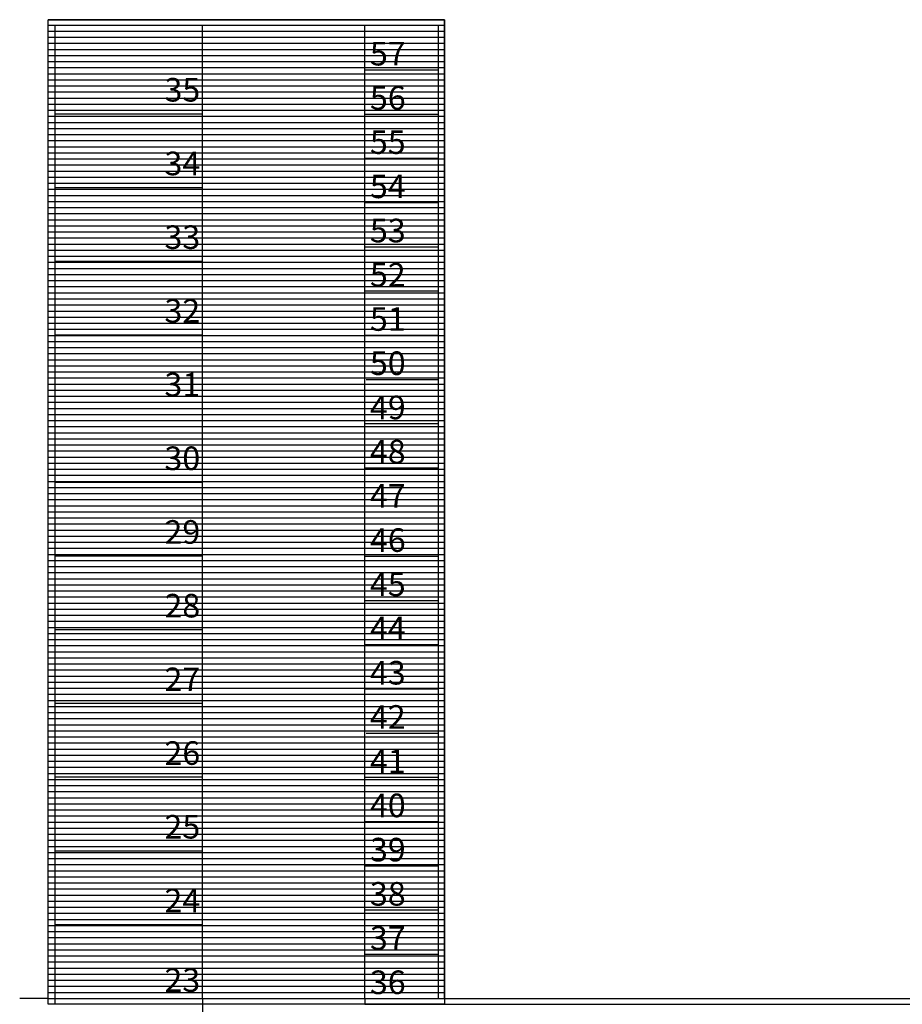
# Model space of a CAD drawing. Units: millimetres. Extents: x -357 to 280, y -617 to 728.
# Drawn here: x -144 to -114, y -345 to -312 of the extents above; entities that cross this region are included whole.
import ezdxf

# ---------------------------------------------------------------- set-up
doc = ezdxf.new("R2010")
doc.units = ezdxf.units.MM
doc.layers.add('PE_CALIDADES_PAV_4', color=246, linetype='Continuous')
doc.styles.get("Standard").update_dxf_attribs({"font": 'GOTHIC.TTF'})

# ---------------------------------------------------------------- blocks, each defined once
blk = doc.blocks.new('A$C311870D7')
at = {"layer": 'PE_CALIDADES_PAV_4', "transparency": 33554610}
h = blk.add_hatch(dxfattribs=at)
h.set_pattern_fill('LINE', color=41, scale=0.065, style=0)
h.set_pattern_definition([(0, (-3730.84655, -1262.87132), (0, 0.206375), [])])
h.paths.add_polyline_path([(29.026, 40.8), (15.593, 40.8), (15.593, 7.4), (29.026, 7.4)])
for p, q in [((29.026, 40.8), (15.593, 40.8)), ((15.593, 7.6), (15.593, 40.8)), ((29.026, 7.6), (29.026, 40.8)), ((29.026, 40.6), (15.826, 40.6)), ((15.826, 7.4), (15.826, 40.6)), ((20.826, 7.6), (20.826, 40.6)), ((26.326, 7.6), (26.326, 40.6)), ((28.826, 7.6), (28.826, 40.6)), ((26.326, 39.1), (28.826, 39.1)), ((20.826, 37.6), (15.826, 37.6)), ((26.326, 37.6), (28.826, 37.6)), ((26.326, 36.1), (28.826, 36.1)), ((20.826, 35.1), (15.826, 35.1)), ((26.326, 34.6), (28.826, 34.6)), ((26.326, 33.1), (28.826, 33.1)), ((20.826, 32.6), (15.826, 32.6)), ((26.326, 31.6), (28.826, 31.6)), ((20.826, 30.1), (15.826, 30.1)), ((26.326, 30.1), (28.826, 30.1)), ((26.37, 28.6), (28.826, 28.6)), ((20.826, 27.6), (15.826, 27.6)), ((26.326, 27.1), (28.826, 27.1)), ((26.326, 25.6), (28.826, 25.6)), ((20.826, 25.1), (15.826, 25.1)), ((26.326, 24.1), (28.826, 24.1)), ((20.826, 22.6), (15.826, 22.6)), ((26.326, 22.6), (28.826, 22.6)), ((26.326, 21.1), (28.826, 21.1)), ((20.826, 20.1), (15.826, 20.1)), ((26.326, 19.6), (28.826, 19.6)), ((26.326, 18.1), (28.826, 18.1)), ((20.826, 17.6), (15.826, 17.6)), ((26.37, 16.6), (28.826, 16.6)), ((20.826, 15.1), (15.826, 15.1)), ((26.326, 15.1), (28.826, 15.1)), ((26.326, 13.6), (28.826, 13.6)), ((20.826, 12.6), (15.826, 12.6)), ((26.326, 12.1), (28.826, 12.1)), ((26.326, 10.6), (28.826, 10.6)), ((20.826, 10.1), (15.826, 10.1)), ((26.326, 9.1), (28.826, 9.1)), ((15.593, 7.6), (14.626, 7.6)), ((20.826, 7.6), (20.826, 3.9)), ((26.326, 7.6), (88.476, 7.6)), ((26.326, 7.6), (26.326, 7.4)), ((26.326, 7.4), (88.476, 7.4))]:
    blk.add_line(p, q)
blk.add_lwpolyline([(15.593, 40.8), (29.026, 40.8), (29.026, 7.4), (15.593, 7.4)], close=True)
at = {"char_height": 0.8, "attachment_point": 1}
for s, insert in [('57', (26.502, 40.047)), ('35', (19.535, 38.823)), ('56', (26.502, 38.547)), ('55', (26.502, 37.047)), ('34', (19.535, 36.323)), ('54', (26.502, 35.547)), ('33', (19.535, 33.823)), ('53', (26.502, 34.047)), ('52', (26.502, 32.547)), ('32', (19.535, 31.323)), ('51', (26.502, 31.047)), ('50', (26.502, 29.547)), ('31', (19.535, 28.823)), ('49', (26.502, 28.047)), ('48', (26.502, 26.547)), ('30', (19.535, 26.323)), ('47', (26.502, 25.047)), ('29', (19.535, 23.823)), ('46', (26.502, 23.547)), ('45', (26.502, 22.047)), ('28', (19.535, 21.323)), ('44', (26.502, 20.547)), ('43', (26.502, 19.047)), ('27', (19.535, 18.823)), ('42', (26.502, 17.547)), ('26', (19.535, 16.323)), ('41', (26.502, 16.047)), ('40', (26.502, 14.547)), ('25', (19.535, 13.823)), ('39', (26.502, 13.047)), ('38', (26.502, 11.547)), ('24', (19.535, 11.323)), ('37', (26.502, 10.047)), ('23', (19.535, 8.623)), ('36', (26.502, 8.547))]:
    blk.add_mtext_dynamic_manual_height_columns(s, width=1.69534, gutter_width=12.5, heights=[0], dxfattribs=dict(at, insert=insert))
blk = doc.blocks.new('A$C3E512EC5')
blk.add_blockref('A$C311870D7', (-3.547, 46.092))

msp = doc.modelspace()

# ---------------------------------------------------------------- block references
msp.add_blockref('A$C3E512EC5', (-154.91, -398.605))

doc.saveas('drawing.dxf')
